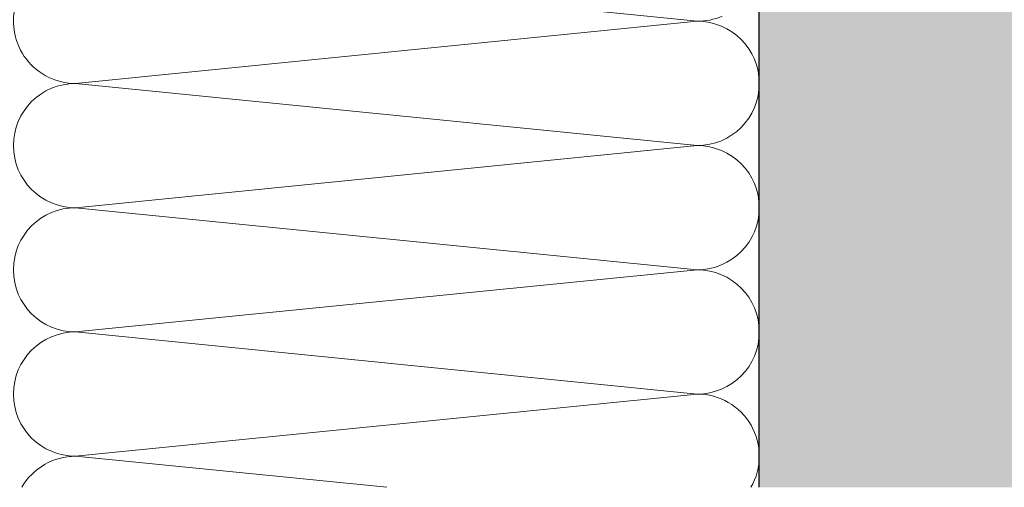
# Model space of a CAD drawing. Units: millimetres. Extents: x 1438 to 5345, y 1332 to 3989.
# Drawn here: x 2407 to 2644, y 3540 to 3653 of the extents above; entities that cross this region are included whole.
import ezdxf

# ---------------------------------------------------------------- set-up
doc = ezdxf.new("R2010")
doc.units = ezdxf.units.MM
doc.layers.add('90%', color=7, linetype='Continuous', transparency=0.9)
doc.layers.add('Breite Volllinie', color=7, linetype='Continuous', lineweight=30)
doc.layers.add('Schmale Volllinie_Grau', color=252, linetype='Continuous', lineweight=13)

msp = doc.modelspace()

# ---------------------------------------------------------------- hatches: boundary and pattern name
at = {"layer": '90%'}
h = msp.add_hatch(color=256, dxfattribs=at)
h.dxf.hatch_style = 1
h.paths.add_polyline_path([(2710.09, 3877.63), (2585.09, 3877.63), (2585.09, 3540.12), (2710.09, 3540.12)])

# ---------------------------------------------------------------- linework, layer by layer
at = {"layer": 'Breite Volllinie'}
msp.add_line((2585.09, 3540.12), (2585.09, 3718.44), dxfattribs=at)
at = {"layer": 'Schmale Volllinie_Grau'}
for p, q in [((2532.24, 3656.42), (2570.09, 3652.63)), ((2570.09, 3652.63), (2420.09, 3637.63)), ((2420.09, 3637.63), (2570.09, 3622.63)), ((2570.09, 3622.63), (2420.09, 3607.63)), ((2420.09, 3607.63), (2570.09, 3592.63)), ((2570.09, 3592.63), (2420.09, 3577.63)), ((2420.09, 3577.63), (2570.09, 3562.63)), ((2570.09, 3562.63), (2420.09, 3547.63)), ((2420.09, 3547.63), (2495.2, 3540.12))]:
    msp.add_line(p, q, dxfattribs=at)
for centre, start, end in [((2420.09, 3652.63), 165.3834, 270), ((2570.09, 3667.63), 270, 293.5782), ((2570.09, 3637.63), 270, 90), ((2420.09, 3622.63), 90, 270), ((2570.09, 3607.63), 270, 90), ((2420.09, 3592.63), 90, 270), ((2570.09, 3577.63), 270, 90), ((2420.09, 3562.63), 90, 270), ((2570.09, 3547.63), 329.9529, 90), ((2420.09, 3532.63), 90, 150.0471)]:
    msp.add_arc(centre, 15, start, end, dxfattribs=at)

doc.saveas('drawing.dxf')
